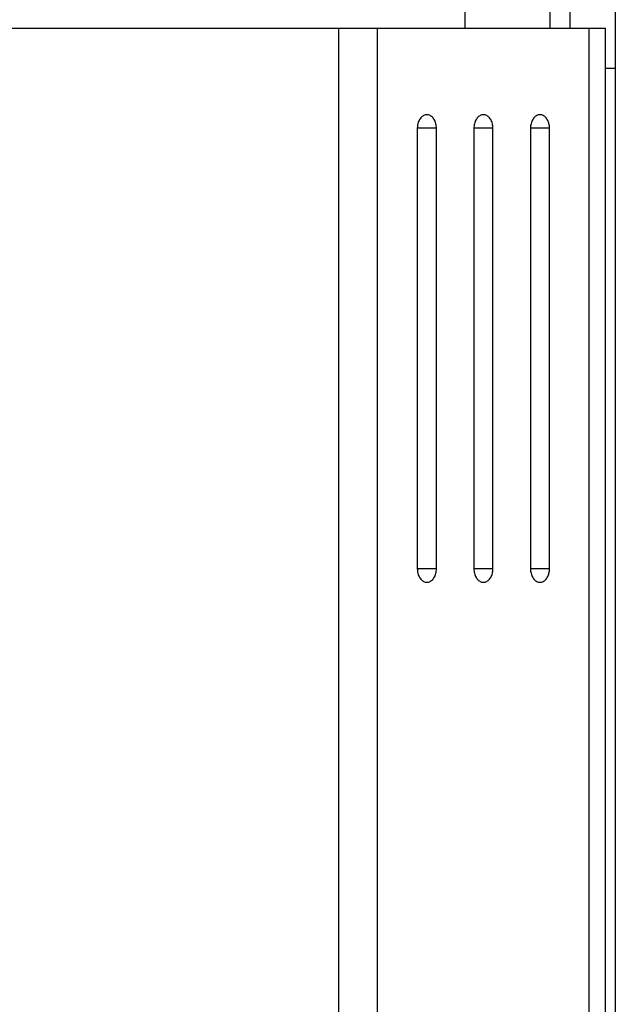
# Model space of a CAD drawing. Units: millimetres. Extents: x -412 to 1233, y -616 to 928.
# Drawn here: x 1174 to 1233, y 311 to 409 of the extents above; entities that cross this region are included whole.
import ezdxf

# ---------------------------------------------------------------- set-up
doc = ezdxf.new("R2010")
doc.units = ezdxf.units.MM
doc.header["$LTSCALE"] = 23.1
doc.layers.get('0').update_dxf_attribs({"linetype": 'CONTINUOUS'})
doc.layers.add('ROUND', color=7, linetype='CONTINUOUS')

msp = doc.modelspace()

# ---------------------------------------------------------------- linework, layer by layer
at = {"color": 7, "linetype": 'Continuous'}
for p, q in [((1218.241, 408.331), (1218.241, 410.331)), ((1226.741, 408.331), (1226.741, 410.331)), ((1228.741, 408.331), (1228.741, 410.331))]:
    msp.add_line(p, q, dxfattribs=at)
at = {"color": 3, "linetype": 'Continuous'}
for p, q in [((974.241, 408.331), (1232.246, 408.331)), ((1232.246, -124.669), (1232.246, 408.331)), ((1213.442, 398.331), (1213.442, 354.331)), ((1215.351, 354.331), (1215.351, 398.331)), ((1219.099, 398.331), (1219.099, 354.331)), ((1221.008, 354.331), (1221.008, 398.331)), ((1224.756, 398.331), (1224.756, 354.331)), ((1226.665, 354.331), (1226.665, 398.331))]:
    msp.add_line(p, q, dxfattribs=at)
at = {"color": 9, "linetype": 'Continuous'}
for p, q in [((1205.583, -124.669), (1205.583, 408.331)), ((1209.472, -124.669), (1209.472, 408.331)), ((1230.635, -124.669), (1230.635, 408.331)), ((1215.351, 398.331), (1213.442, 398.331)), ((1221.008, 398.331), (1219.099, 398.331)), ((1226.665, 398.331), (1224.756, 398.331)), ((1215.351, 354.331), (1213.442, 354.331)), ((1221.008, 354.331), (1219.099, 354.331)), ((1226.665, 354.331), (1224.756, 354.331))]:
    msp.add_line(p, q, dxfattribs=at)
at = {"color": 3, "linetype": 'Continuous'}
for points in [[(1214.397, 399.681), (1214.313, 399.676), (1214.231, 399.661), (1214.15, 399.635), (1214.07, 399.6), (1213.993, 399.555), (1213.919, 399.5), (1213.849, 399.437), (1213.783, 399.365), (1213.722, 399.286), (1213.665, 399.199), (1213.615, 399.106), (1213.57, 399.006), (1213.531, 398.902), (1213.5, 398.793), (1213.475, 398.681), (1213.457, 398.566), (1213.446, 398.449), (1213.442, 398.331)], [(1215.351, 398.331), (1215.348, 398.449), (1215.337, 398.566), (1215.319, 398.681), (1215.294, 398.793), (1215.262, 398.902), (1215.223, 399.006), (1215.179, 399.106), (1215.128, 399.199), (1215.072, 399.286), (1215.01, 399.365), (1214.944, 399.437), (1214.874, 399.5), (1214.8, 399.555), (1214.723, 399.6), (1214.644, 399.635), (1214.562, 399.661), (1214.48, 399.676), (1214.397, 399.681)], [(1220.054, 399.681), (1219.97, 399.676), (1219.888, 399.661), (1219.806, 399.635), (1219.727, 399.6), (1219.65, 399.555), (1219.576, 399.5), (1219.506, 399.437), (1219.44, 399.365), (1219.379, 399.286), (1219.322, 399.199), (1219.272, 399.106), (1219.227, 399.006), (1219.188, 398.902), (1219.156, 398.793), (1219.131, 398.681), (1219.113, 398.566), (1219.103, 398.449), (1219.099, 398.331)], [(1221.008, 398.331), (1221.004, 398.449), (1220.994, 398.566), (1220.976, 398.681), (1220.951, 398.793), (1220.919, 398.902), (1220.88, 399.006), (1220.835, 399.106), (1220.785, 399.199), (1220.729, 399.286), (1220.667, 399.365), (1220.601, 399.437), (1220.531, 399.5), (1220.457, 399.555), (1220.38, 399.6), (1220.301, 399.635), (1220.219, 399.661), (1220.137, 399.676), (1220.054, 399.681)], [(1225.71, 399.681), (1225.627, 399.676), (1225.545, 399.661), (1225.463, 399.635), (1225.384, 399.6), (1225.307, 399.555), (1225.233, 399.5), (1225.163, 399.437), (1225.097, 399.365), (1225.035, 399.286), (1224.979, 399.199), (1224.928, 399.106), (1224.884, 399.006), (1224.845, 398.902), (1224.813, 398.793), (1224.788, 398.681), (1224.77, 398.566), (1224.759, 398.449), (1224.756, 398.331)], [(1226.665, 398.331), (1226.661, 398.449), (1226.65, 398.566), (1226.632, 398.681), (1226.607, 398.793), (1226.576, 398.902), (1226.537, 399.006), (1226.492, 399.106), (1226.442, 399.199), (1226.385, 399.286), (1226.324, 399.365), (1226.258, 399.437), (1226.188, 399.5), (1226.114, 399.555), (1226.037, 399.6), (1225.957, 399.635), (1225.876, 399.661), (1225.794, 399.676), (1225.71, 399.681)], [(1213.442, 354.331), (1213.446, 354.214), (1213.457, 354.097), (1213.475, 353.982), (1213.5, 353.87), (1213.531, 353.761), (1213.57, 353.656), (1213.615, 353.557), (1213.665, 353.464), (1213.722, 353.377), (1213.783, 353.297), (1213.849, 353.225), (1213.919, 353.162), (1213.993, 353.108), (1214.07, 353.063), (1214.15, 353.027), (1214.231, 353.002), (1214.313, 352.986), (1214.397, 352.981)], [(1214.397, 352.981), (1214.48, 352.986), (1214.562, 353.002), (1214.644, 353.027), (1214.723, 353.063), (1214.8, 353.108), (1214.874, 353.162), (1214.944, 353.225), (1215.01, 353.297), (1215.072, 353.377), (1215.128, 353.464), (1215.179, 353.557), (1215.223, 353.656), (1215.262, 353.761), (1215.294, 353.87), (1215.319, 353.982), (1215.337, 354.097), (1215.348, 354.214), (1215.351, 354.331)], [(1219.099, 354.331), (1219.103, 354.214), (1219.113, 354.097), (1219.131, 353.982), (1219.156, 353.87), (1219.188, 353.761), (1219.227, 353.656), (1219.272, 353.557), (1219.322, 353.464), (1219.379, 353.377), (1219.44, 353.297), (1219.506, 353.225), (1219.576, 353.162), (1219.65, 353.108), (1219.727, 353.063), (1219.806, 353.027), (1219.888, 353.002), (1219.97, 352.986), (1220.054, 352.981)], [(1220.054, 352.981), (1220.137, 352.986), (1220.219, 353.002), (1220.301, 353.027), (1220.38, 353.063), (1220.457, 353.108), (1220.531, 353.162), (1220.601, 353.225), (1220.667, 353.297), (1220.729, 353.377), (1220.785, 353.464), (1220.835, 353.557), (1220.88, 353.656), (1220.919, 353.761), (1220.951, 353.87), (1220.976, 353.982), (1220.994, 354.097), (1221.004, 354.214), (1221.008, 354.331)], [(1224.756, 354.331), (1224.759, 354.214), (1224.77, 354.097), (1224.788, 353.982), (1224.813, 353.87), (1224.845, 353.761), (1224.884, 353.656), (1224.928, 353.557), (1224.979, 353.464), (1225.035, 353.377), (1225.097, 353.297), (1225.163, 353.225), (1225.233, 353.162), (1225.307, 353.108), (1225.384, 353.063), (1225.463, 353.027), (1225.545, 353.002), (1225.627, 352.986), (1225.71, 352.981)], [(1225.71, 352.981), (1225.794, 352.986), (1225.876, 353.002), (1225.957, 353.027), (1226.037, 353.063), (1226.114, 353.108), (1226.188, 353.162), (1226.258, 353.225), (1226.324, 353.297), (1226.385, 353.377), (1226.442, 353.464), (1226.492, 353.557), (1226.537, 353.656), (1226.576, 353.761), (1226.607, 353.87), (1226.632, 353.982), (1226.65, 354.097), (1226.661, 354.214), (1226.665, 354.331)]]:
    msp.add_lwpolyline(points, dxfattribs=at)
at = {"layer": 'ROUND', "color": 7, "linetype": 'Continuous'}
msp.add_line((1233.241, 410.331), (1233.241, -137.669), dxfattribs=at)
at = {"layer": 'ROUND', "color": 9, "linetype": 'Continuous'}
msp.add_line((1232.246, 404.331), (1233.241, 404.331), dxfattribs=at)

doc.saveas('drawing.dxf')
